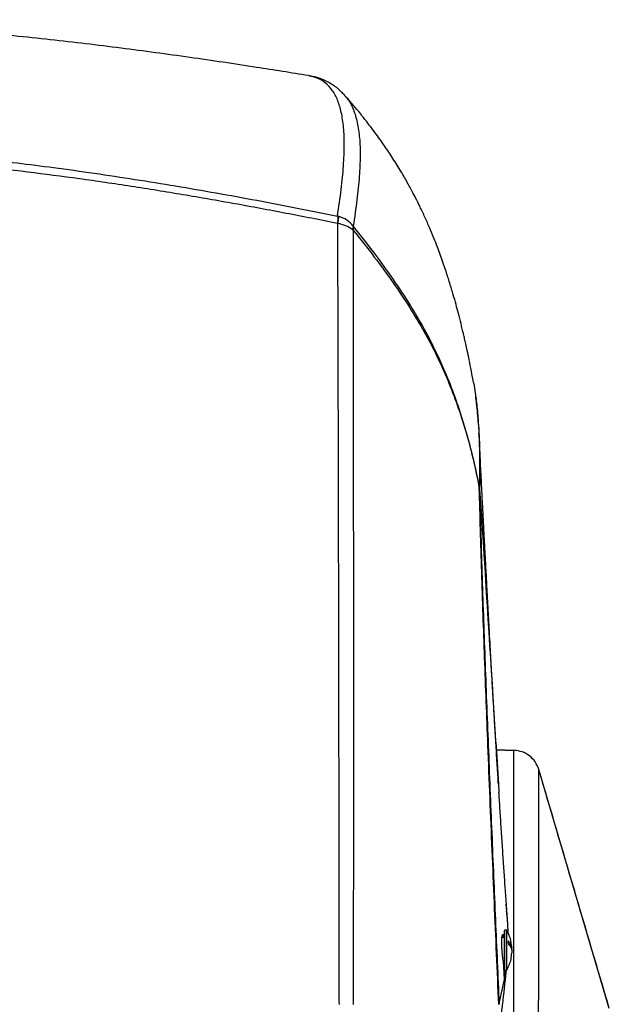
# Model space of a CAD drawing. Extents: x 408 to 983, y 24 to 462.
# Drawn here: x 560 to 568, y 76 to 91 of the extents above; entities that cross this region are included whole.
import ezdxf

# ---------------------------------------------------------------- set-up
doc = ezdxf.new("R2010")
doc.units = 0
doc.header["$LTSCALE"] = 0.4
doc.header["$MEASUREMENT"] = 0
doc.layers.get('0').update_dxf_attribs({"linetype": 'CONTINUOUS'})

msp = doc.modelspace()

# ---------------------------------------------------------------- linework, layer by layer
at = {"color": 7, "linetype": 'Continuous'}
for p, q in [((563.897, 89.727), (563.887, 89.73)), ((564.416, 89.442), (564.433, 89.423)), ((566.33, 85.178), (566.357, 85.004)), ((566.925, 79.753), (566.664, 79.76)), ((566.664, 79.76), (566.925, 79.753)), ((566.925, 79.753), (566.925, 79.753)), ((568.334, 75.937), (567.293, 79.47)), ((567.293, 79.47), (567.293, 79.47)), ((568.334, 75.937), (567.293, 79.47)), ((566.695, 79.251), (566.703, 79.13)), ((566.807, 77.481), (566.816, 77.374)), ((566.816, 77.374), (566.815, 77.374)), ((566.754, 77.023), (566.758, 77.032)), ((566.818, 77.093), (566.79, 77.093)), ((566.79, 76.503), (566.79, 77.093)), ((566.818, 76.503), (566.818, 77.093)), ((566.779, 76.985), (566.744, 76.985)), ((566.748, 76.984), (566.754, 77.023)), ((566.838, 76.936), (566.838, 76.894)), ((566.881, 76.833), (566.895, 76.833)), ((566.895, 76.837), (566.895, 76.833)), ((566.895, 76.805), (566.895, 76.833)), ((566.895, 76.791), (566.895, 76.759)), ((566.786, 76.366), (566.768, 76.634)), ((566.769, 76.611), (566.779, 76.611)), ((566.781, 76.442), (566.798, 76.442)), ((566.785, 76.369), (566.797, 76.442)), ((566.79, 76.503), (566.818, 76.503)), ((566.794, 76.504), (566.798, 76.442)), ((566.798, 76.442), (566.807, 76.504)), ((566.707, 76.01), (566.786, 76.366)), ((566.707, 76.01), (566.705, 76.004)), ((566.696, 75.997), (566.701, 75.998)), ((566.705, 76.004), (566.7, 75.997))]:
    msp.add_line(p, q, dxfattribs=at)
for centre, start, end in [((566.79, 77.082), 90, 180), ((566.79, 76.515), 180, 270)]:
    msp.add_arc(centre, 0.0118, start, end, dxfattribs=at)
for points, knots in [([(563.887, 89.731), (563.632, 89.772), (563.048, 89.866), (562.125, 90.003), (561.109, 90.141), (560.063, 90.266), (558.989, 90.374), (557.887, 90.461), (556.755, 90.523), (555.637, 90.555), (554.533, 90.56), (553.446, 90.537), (552.337, 90.486), (551.204, 90.405), (550.056, 90.297), (548.893, 90.16), (547.715, 89.998), (546.554, 89.819), (545.786, 89.687), (545.418, 89.624)], [0, 0, 0, 0, 0.041892, 0.095828, 0.151195, 0.207972, 0.266151, 0.32573, 0.386724, 0.44916, 0.50636, 0.564787, 0.624481, 0.685485, 0.74784, 0.81043, 0.874379, 0.939694, 1, 1, 1, 1]), ([(564.424, 89.44), (564.409, 89.456), (564.38, 89.487), (564.337, 89.526), (564.297, 89.558), (564.262, 89.584), (564.232, 89.603), (564.208, 89.618), (564.187, 89.63), (564.163, 89.643), (564.129, 89.659), (564.083, 89.679), (564.028, 89.699), (563.962, 89.717), (563.914, 89.726), (563.889, 89.731)], [0, 0, 0, 0, 0.105015, 0.198232, 0.279644, 0.349248, 0.407037, 0.453006, 0.487322, 0.52092, 0.586816, 0.667659, 0.763458, 0.874233, 1, 1, 1, 1]), ([(564.317, 87.655), (564.336, 87.789), (564.375, 88.055), (564.408, 88.401), (564.421, 88.706), (564.41, 88.969), (564.377, 89.191), (564.322, 89.373), (564.244, 89.518), (564.143, 89.626), (564.029, 89.699), (563.938, 89.718), (563.897, 89.727)], [0, 0, 0, 0, 0.104568, 0.208284, 0.311292, 0.413734, 0.51576, 0.615688, 0.715464, 0.815206, 0.915029, 1, 1, 1, 1]), ([(564.433, 89.423), (564.446, 89.409), (564.495, 89.358), (564.555, 89.231), (564.613, 89.042), (564.646, 88.813), (564.655, 88.547), (564.642, 88.243), (564.608, 87.9), (564.569, 87.637), (564.549, 87.505)], [0, 0, 0, 0, 0.049685, 0.185403, 0.321321, 0.457603, 0.591978, 0.727052, 0.863001, 1, 1, 1, 1]), ([(566.33, 85.178), (566.319, 85.24), (566.297, 85.358), (566.265, 85.519), (566.237, 85.654), (566.214, 85.757), (566.196, 85.839), (566.173, 85.939), (566.143, 86.064), (566.106, 86.209), (566.068, 86.351), (566.025, 86.501), (565.976, 86.665), (565.925, 86.826), (565.877, 86.966), (565.835, 87.086), (565.791, 87.203), (565.74, 87.332), (565.679, 87.481), (565.611, 87.635), (565.54, 87.785), (565.479, 87.91), (565.413, 88.035), (565.338, 88.173), (565.24, 88.342), (565.124, 88.527), (564.992, 88.723), (564.846, 88.926), (564.673, 89.148), (564.534, 89.317), (564.45, 89.41), (564.436, 89.425)], [0, 0, 0, 0, 0.039489, 0.076468, 0.10638, 0.129326, 0.145942, 0.162031, 0.197376, 0.232231, 0.263442, 0.297206, 0.338821, 0.380908, 0.41466, 0.442088, 0.469194, 0.502252, 0.539045, 0.580479, 0.618532, 0.651287, 0.674706, 0.705083, 0.74269, 0.787789, 0.829524, 0.876587, 0.929318, 0.988161, 1, 1, 1, 1]), ([(545.151, 87.663), (545.547, 87.741), (546.338, 87.898), (547.53, 88.109), (548.726, 88.296), (549.924, 88.455), (551.125, 88.582), (552.327, 88.675), (553.531, 88.73), (554.694, 88.748), (555.815, 88.732), (556.893, 88.686), (557.971, 88.61), (559.047, 88.506), (559.964, 88.395), (560.723, 88.289), (561.324, 88.198), (561.925, 88.101), (562.525, 87.997), (563.124, 87.888), (563.722, 87.774), (564.119, 87.694), (564.317, 87.655)], [0, 0, 0, 0, 0.06299, 0.125864, 0.188598, 0.251171, 0.313564, 0.375818, 0.437963, 0.500056, 0.555679, 0.611352, 0.667101, 0.72295, 0.778932, 0.810408, 0.841934, 0.873513, 0.905118, 0.936769, 0.968443, 1, 1, 1, 1]), ([(564.315, 87.546), (564.063, 87.596), (563.557, 87.696), (562.796, 87.838), (562.033, 87.971), (561.268, 88.094), (560.503, 88.207), (559.736, 88.307), (558.873, 88.406), (557.913, 88.496), (556.854, 88.568), (555.795, 88.612), (554.688, 88.628), (553.531, 88.611), (552.328, 88.556), (551.125, 88.464), (549.925, 88.339), (548.727, 88.182), (547.532, 87.997), (546.34, 87.787), (545.549, 87.632), (545.153, 87.554)], [0, 0, 0, 0, 0.0402123, 0.0805198, 0.1207579, 0.1609518, 0.2010618, 0.2410953, 0.2810613, 0.3359011, 0.3906463, 0.4453205, 0.499945, 0.5620315, 0.624173, 0.6864222, 0.7488105, 0.8113828, 0.8741215, 0.9369925, 1, 1, 1, 1]), ([(564.317, 87.655), (564.319, 87.642), (564.322, 87.617), (564.317, 87.57), (564.315, 87.546)], [0, 0, 0, 0, 0.499992, 1, 1, 1, 1]), ([(564.337, 87.649), (564.334, 87.65), (564.327, 87.652), (564.321, 87.654), (564.317, 87.655)], [0, 0, 0, 0, 0.500102, 1, 1, 1, 1]), ([(564.315, 87.546), (564.316, 87.545), (564.318, 87.545), (564.32, 87.544), (564.321, 87.544)], [0, 0, 0, 0, 0.500657, 1, 1, 1, 1]), ([(564.321, 87.544), (564.326, 87.567), (564.335, 87.614), (564.337, 87.637), (564.337, 87.649)], [0, 0, 0, 0, 0.500002, 1, 1, 1, 1]), ([(564.344, 75.997), (564.343, 76.291), (564.343, 76.878), (564.342, 77.755), (564.341, 78.626), (564.339, 79.489), (564.338, 80.342), (564.337, 81.184), (564.335, 82.06), (564.333, 82.968), (564.331, 83.905), (564.329, 84.829), (564.327, 85.742), (564.324, 86.65), (564.322, 87.244), (564.321, 87.544)], [0, 0, 0, 0, 0.071763, 0.143447, 0.21497, 0.286273, 0.357343, 0.42813, 0.498657, 0.580724, 0.662829, 0.745316, 0.828665, 0.913394, 1, 1, 1, 1]), ([(564.534, 87.454), (564.504, 87.475), (564.444, 87.517), (564.363, 87.535), (564.321, 87.544)], [0, 0, 0, 0, 0.495492, 1, 1, 1, 1]), ([(564.549, 87.505), (564.52, 87.538), (564.462, 87.602), (564.379, 87.634), (564.337, 87.649)], [0, 0, 0, 0, 0.504747, 1, 1, 1, 1]), ([(564.549, 87.505), (564.549, 87.498), (564.548, 87.483), (564.539, 87.464), (564.534, 87.454)], [0, 0, 0, 0, 0.4999735, 1, 1, 1, 1]), ([(564.534, 87.454), (564.536, 87.452), (564.54, 87.449), (564.544, 87.446), (564.546, 87.444)], [0, 0, 0, 0, 0.49997, 1, 1, 1, 1]), ([(564.553, 87.5), (564.553, 87.492), (564.555, 87.475), (564.549, 87.455), (564.546, 87.444)], [0, 0, 0, 0, 0.499948, 1, 1, 1, 1]), ([(564.546, 87.444), (564.546, 87.147), (564.547, 86.558), (564.548, 85.659), (564.549, 84.755), (564.55, 83.84), (564.551, 82.911), (564.551, 82.012), (564.551, 81.143), (564.551, 80.308), (564.551, 79.462), (564.551, 78.606), (564.551, 77.742), (564.55, 76.872), (564.55, 76.289), (564.55, 75.997)], [0, 0, 0, 0, 0.086595, 0.171302, 0.254609, 0.337051, 0.419116, 0.501159, 0.571678, 0.642467, 0.713548, 0.784875, 0.856438, 0.928171, 1, 1, 1, 1]), ([(564.546, 87.444), (564.652, 87.313), (564.858, 87.058), (565.137, 86.676), (565.384, 86.306), (565.6, 85.945), (565.788, 85.587), (565.95, 85.227), (566.091, 84.859), (566.214, 84.476), (566.323, 84.071), (566.382, 83.792), (566.413, 83.648)], [0, 0, 0, 0, 0.113752, 0.220792, 0.321934, 0.418421, 0.511904, 0.604107, 0.697022, 0.792669, 0.893016, 1, 1, 1, 1]), ([(564.553, 87.5), (564.552, 87.501), (564.551, 87.503), (564.55, 87.504), (564.549, 87.505)], [0, 0, 0, 0, 0.494164, 1, 1, 1, 1]), ([(566.413, 83.659), (566.382, 83.804), (566.323, 84.084), (566.215, 84.493), (566.092, 84.881), (565.952, 85.254), (565.79, 85.62), (565.604, 85.983), (565.389, 86.349), (565.143, 86.724), (564.864, 87.11), (564.658, 87.368), (564.553, 87.5)], [0, 0, 0, 0, 0.106964, 0.207285, 0.3029, 0.395785, 0.487965, 0.581443, 0.677943, 0.779111, 0.886193, 1, 1, 1, 1]), ([(566.357, 85.004), (566.358, 84.996), (566.371, 84.916), (566.387, 84.745), (566.405, 84.495), (566.415, 84.227), (566.418, 83.95), (566.415, 83.753), (566.414, 83.657)], [0, 0, 0, 0, 0.0255953, 0.2308009, 0.4318226, 0.6278117, 0.8176906, 1, 1, 1, 1]), ([(566.4, 84.58), (566.4, 84.585), (566.398, 84.611), (566.395, 84.655), (566.391, 84.71), (566.386, 84.758), (566.381, 84.808), (566.375, 84.865), (566.368, 84.93), (566.362, 84.973), (566.359, 84.995)], [0, 0, 0, 0, 0.029745, 0.173205, 0.300708, 0.411991, 0.517373, 0.66439, 0.834895, 1, 1, 1, 1]), ([(566.4, 84.571), (566.403, 84.534), (566.406, 84.492), (566.408, 84.445), (566.408, 84.439)], [0, 0, 0, 0, 0.872212, 1, 1, 1, 1]), ([(566.696, 79.251), (566.69, 79.344), (566.678, 79.528), (566.66, 79.826), (566.642, 80.123), (566.626, 80.394), (566.613, 80.612), (566.603, 80.786), (566.594, 80.941), (566.585, 81.111), (566.574, 81.299), (566.562, 81.508), (566.55, 81.734), (566.537, 81.967), (566.525, 82.184), (566.515, 82.369), (566.508, 82.497), (566.504, 82.587), (566.5, 82.661), (566.494, 82.775), (566.485, 82.936), (566.474, 83.154), (566.46, 83.415), (566.445, 83.719), (566.427, 84.066), (566.415, 84.312), (566.408, 84.442)], [0, 0, 0, 0, 0.058283, 0.11597, 0.17403, 0.226534, 0.270265, 0.298704, 0.327887, 0.360811, 0.397513, 0.436631, 0.481784, 0.527682, 0.571164, 0.606686, 0.634079, 0.644643, 0.658706, 0.676389, 0.709732, 0.751299, 0.801122, 0.859199, 0.925499, 1, 1, 1, 1]), ([(566.408, 84.439), (566.412, 84.358), (566.419, 84.192), (566.421, 83.922), (566.419, 83.726), (566.417, 83.631)], [0, 0, 0, 0, 0.329153, 0.671393, 1, 1, 1, 1]), ([(566.414, 83.657), (566.414, 83.656), (566.414, 83.655), (566.414, 83.655), (566.414, 83.656), (566.413, 83.656), (566.413, 83.658), (566.413, 83.658), (566.413, 83.659)], [0, 0, 0, 0, 0.310581, 0.561294, 0.671755, 0.778825, 0.886548, 1, 1, 1, 1]), ([(566.413, 83.648), (566.413, 83.65), (566.413, 83.654), (566.413, 83.657), (566.413, 83.659)], [0, 0, 0, 0, 0.499919, 1, 1, 1, 1]), ([(566.413, 83.631), (566.413, 83.634), (566.413, 83.639), (566.413, 83.645), (566.413, 83.648)], [0, 0, 0, 0, 0.499714, 1, 1, 1, 1]), ([(566.417, 83.631), (566.417, 83.632), (566.416, 83.635), (566.414, 83.644), (566.413, 83.648)], [0, 0, 0, 0, 0.50766, 1, 1, 1, 1]), ([(566.701, 75.998), (566.69, 76.247), (566.667, 76.75), (566.635, 77.508), (566.603, 78.278), (566.571, 79.054), (566.542, 79.789), (566.515, 80.48), (566.491, 81.125), (566.469, 81.765), (566.448, 82.397), (566.429, 83.022), (566.419, 83.426), (566.413, 83.631)], [0, 0, 0, 0, 0.091896, 0.186164, 0.282343, 0.380194, 0.47957, 0.563462, 0.648347, 0.734287, 0.821388, 0.909853, 1, 1, 1, 1]), ([(566.418, 83.609), (566.418, 83.613), (566.417, 83.62), (566.414, 83.627), (566.413, 83.631)], [0, 0, 0, 0, 0.500221, 1, 1, 1, 1]), ([(566.414, 83.657), (566.415, 83.653), (566.416, 83.644), (566.417, 83.635), (566.417, 83.631)], [0, 0, 0, 0, 0.49995, 1, 1, 1, 1]), ([(566.417, 83.631), (566.418, 83.627), (566.418, 83.62), (566.418, 83.612), (566.418, 83.609)], [0, 0, 0, 0, 0.49991, 1, 1, 1, 1]), ([(566.418, 83.609), (566.423, 83.408), (566.433, 83.011), (566.451, 82.387), (566.472, 81.757), (566.495, 81.118), (566.519, 80.475), (566.545, 79.828), (566.57, 79.181), (566.597, 78.535), (566.623, 77.892), (566.65, 77.255), (566.678, 76.627), (566.696, 76.21), (566.705, 76.004)], [0, 0, 0, 0, 0.090153, 0.178589, 0.265663, 0.351567, 0.436423, 0.520288, 0.603197, 0.685063, 0.765827, 0.845368, 0.923531, 1, 1, 1, 1]), ([(566.418, 83.609), (566.484, 82.588), (566.577, 81.135), (566.668, 79.683), (566.695, 79.251)], [0, 0, 0, 0, 0.7031202, 1, 1, 1, 1]), ([(566.91, 69.45), (566.911, 69.681), (566.911, 70.14), (566.913, 70.808), (566.914, 71.456), (566.915, 72.082), (566.916, 72.687), (566.918, 73.312), (566.919, 73.953), (566.919, 74.611), (566.92, 75.252), (566.921, 75.871), (566.922, 76.429), (566.922, 76.927), (566.923, 77.367), (566.923, 77.779), (566.924, 78.158), (566.924, 78.503), (566.924, 78.811), (566.925, 79.08), (566.925, 79.308), (566.925, 79.482), (566.925, 79.61), (566.925, 79.693), (566.925, 79.733), (566.925, 79.745), (566.925, 79.748), (566.925, 79.749), (566.925, 79.75), (566.925, 79.751), (566.925, 79.751), (566.925, 79.752), (566.925, 79.752), (566.925, 79.752)], [0, 0, 0, 0, 0.041045, 0.081724, 0.122097, 0.162243, 0.202252, 0.242209, 0.2902, 0.338376, 0.386921, 0.43589, 0.485255, 0.526689, 0.568393, 0.610362, 0.652577, 0.695017, 0.737672, 0.780532, 0.823597, 0.866866, 0.903352, 0.939955, 0.97224, 0.986464, 0.988061, 0.989659, 0.991256, 0.992854, 0.994451, 0.996057, 1, 1, 1, 1]), ([(567.293, 79.471), (567.277, 79.509), (567.247, 79.586), (567.158, 79.676), (567.049, 79.738), (566.966, 79.748), (566.925, 79.753)], [0, 0, 0, 0, 0.2499974, 0.4999971, 0.749998, 1, 1, 1, 1]), ([(566.925, 79.753), (566.925, 79.753), (566.925, 79.753), (566.925, 79.753), (566.925, 79.752)], [0, 0, 0, 0, 0.537863, 1, 1, 1, 1]), ([(567.293, 79.47), (567.277, 79.509), (567.247, 79.586), (567.158, 79.676), (567.049, 79.738), (566.966, 79.748), (566.925, 79.753)], [0, 0, 0, 0, 0.249998, 0.499999, 0.75, 1, 1, 1, 1]), ([(567.293, 79.47), (567.277, 79.509), (567.247, 79.586), (567.158, 79.676), (567.049, 79.738), (566.966, 79.748), (566.925, 79.753)], [0, 0, 0, 0, 0.249996, 0.499999, 0.75, 1, 1, 1, 1]), ([(567.293, 79.47), (567.277, 79.509), (567.247, 79.586), (567.158, 79.676), (567.049, 79.738), (566.966, 79.748), (566.925, 79.752)], [0, 0, 0, 0, 0.25, 0.499998, 0.749998, 1, 1, 1, 1]), ([(567.283, 69.351), (567.283, 69.351), (567.283, 69.355), (567.283, 69.368), (567.283, 69.395), (567.283, 69.438), (567.283, 69.507), (567.283, 69.604), (567.283, 69.734), (567.283, 69.903), (567.284, 70.116), (567.284, 70.375), (567.284, 70.669), (567.285, 70.996), (567.285, 71.345), (567.286, 71.714), (567.286, 72.099), (567.287, 72.506), (567.287, 72.934), (567.288, 73.382), (567.288, 73.812), (567.289, 74.223), (567.289, 74.613), (567.289, 75.013), (567.29, 75.42), (567.29, 75.832), (567.29, 76.259), (567.291, 76.683), (567.291, 77.09), (567.291, 77.455), (567.292, 77.78), (567.292, 78.067), (567.292, 78.333), (567.292, 78.574), (567.292, 78.787), (567.292, 78.96), (567.292, 79.098), (567.293, 79.207), (567.293, 79.291), (567.293, 79.352), (567.293, 79.397), (567.293, 79.427), (567.293, 79.446), (567.293, 79.457), (567.293, 79.463), (567.293, 79.467), (567.293, 79.468), (567.293, 79.469), (567.293, 79.47), (567.293, 79.47), (567.293, 79.47), (567.293, 79.47), (567.293, 79.47), (567.293, 79.47), (567.293, 79.47), (567.293, 79.47), (567.293, 79.47)], [0, 0, 0, 0, 0.000086, 0.000701, 0.002353, 0.004956, 0.008507, 0.014712, 0.022589, 0.03213, 0.045758, 0.061743, 0.080064, 0.100702, 0.123645, 0.147135, 0.172639, 0.200179, 0.229786, 0.261508, 0.295402, 0.323609, 0.353237, 0.384284, 0.41677, 0.450704, 0.486104, 0.526688, 0.565757, 0.603292, 0.639259, 0.673619, 0.706344, 0.743419, 0.77807, 0.810271, 0.839995, 0.86722, 0.891906, 0.914032, 0.933582, 0.95054, 0.964899, 0.974877, 0.983046, 0.989407, 0.99299, 0.995555, 0.996676, 0.998355, 0.999584, 0.99989, 0.999968, 0.99999, 0.999997, 1, 1, 1, 1]), ([(567.293, 79.47), (567.293, 79.47), (567.293, 79.47), (567.293, 79.47), (567.293, 79.47)], [0, 0, 0, 0, 0.469469, 1, 1, 1, 1]), ([(568.334, 75.937), (568.16, 76.526), (567.813, 77.703), (567.466, 78.881), (567.293, 79.469)], [0, 0, 0, 0, 0.500251, 1, 1, 1, 1]), ([(566.832, 77.188), (566.82, 77.373), (566.801, 77.647), (566.776, 78.01), (566.758, 78.282), (566.74, 78.558), (566.722, 78.828), (566.71, 79.02), (566.704, 79.115), (566.703, 79.13)], [0, 0, 0, 0, 0.2804334, 0.4153473, 0.5544312, 0.6970889, 0.8386663, 0.9746207, 1, 1, 1, 1]), ([(566.84, 77.042), (566.839, 77.065), (566.838, 77.119), (566.833, 77.2), (566.825, 77.288), (566.819, 77.345), (566.816, 77.374)], [0, 0, 0, 0, 0.199373, 0.46573, 0.724068, 1, 1, 1, 1]), ([(566.839, 77.046), (566.838, 77.074), (566.837, 77.123), (566.833, 77.169), (566.832, 77.188)], [0, 0, 0, 0, 0.581178, 1, 1, 1, 1]), ([(566.759, 77.034), (566.761, 77.029), (566.764, 77.025), (566.768, 77.006), (566.77, 76.994), (566.771, 76.985)], [0, 0, 0, 0, 0.606923, 0.67455, 1, 1, 1, 1]), ([(566.779, 77.081), (566.779, 77.077), (566.779, 77.069), (566.779, 77.032), (566.779, 76.994), (566.779, 76.947), (566.779, 76.88), (566.779, 76.789), (566.779, 76.7), (566.779, 76.635), (566.779, 76.59), (566.779, 76.555), (566.779, 76.522), (566.779, 76.517), (566.779, 76.515)], [0, 0, 0, 0, 0.119735, 0.184181, 0.250007, 0.315823, 0.380276, 0.500002, 0.619731, 0.68418, 0.749999, 0.815819, 0.880273, 1, 1, 1, 1]), ([(566.891, 76.836), (566.887, 76.881), (566.88, 76.972), (566.839, 77.053), (566.818, 77.093)], [0, 0, 0, 0, 0.4981311, 1, 1, 1, 1]), ([(566.768, 76.634), (566.766, 76.645), (566.762, 76.667), (566.756, 76.715), (566.751, 76.768), (566.747, 76.823), (566.745, 76.876), (566.744, 76.923), (566.745, 76.961), (566.747, 76.976), (566.748, 76.984)], [0, 0, 0, 0, 0.12503, 0.250037, 0.381197, 0.499996, 0.626026, 0.749975, 0.872679, 1, 1, 1, 1]), ([(566.895, 76.833), (566.895, 76.835), (566.895, 76.841), (566.889, 76.866), (566.873, 76.899), (566.847, 76.926), (566.838, 76.936)], [0, 0, 0, 0, 0.033669, 0.168409, 0.710239, 1, 1, 1, 1]), ([(566.838, 76.894), (566.853, 76.877), (566.883, 76.844), (566.891, 76.809), (566.895, 76.791)], [0, 0, 0, 0, 0.507514, 1, 1, 1, 1]), ([(566.818, 76.503), (566.844, 76.555), (566.884, 76.637), (566.89, 76.727), (566.892, 76.76)], [0, 0, 0, 0, 0.638141, 1, 1, 1, 1]), ([(566.58, 74.723), (566.585, 74.759), (566.597, 74.836), (566.612, 74.941), (566.626, 75.037), (566.637, 75.109), (566.647, 75.176), (566.656, 75.243), (566.667, 75.321), (566.681, 75.416), (566.696, 75.522), (566.71, 75.631), (566.723, 75.73), (566.735, 75.816), (566.745, 75.9), (566.757, 75.994), (566.768, 76.087), (566.778, 76.171), (566.785, 76.238), (566.793, 76.315), (566.803, 76.403), (566.809, 76.47), (566.812, 76.503)], [0, 0, 0, 0, 0.061025, 0.133144, 0.186927, 0.232872, 0.273473, 0.312296, 0.354244, 0.409524, 0.475713, 0.537373, 0.593926, 0.640838, 0.680801, 0.731071, 0.793173, 0.831218, 0.86441, 0.899541, 0.950068, 1, 1, 1, 1]), ([(566.798, 76.442), (566.796, 76.425), (566.794, 76.401), (566.788, 76.374), (566.786, 76.367)], [0, 0, 0, 0, 0.730808, 1, 1, 1, 1])]:
    msp.add_open_spline(points, degree=3, knots=knots, dxfattribs=at)

doc.saveas('drawing.dxf')
